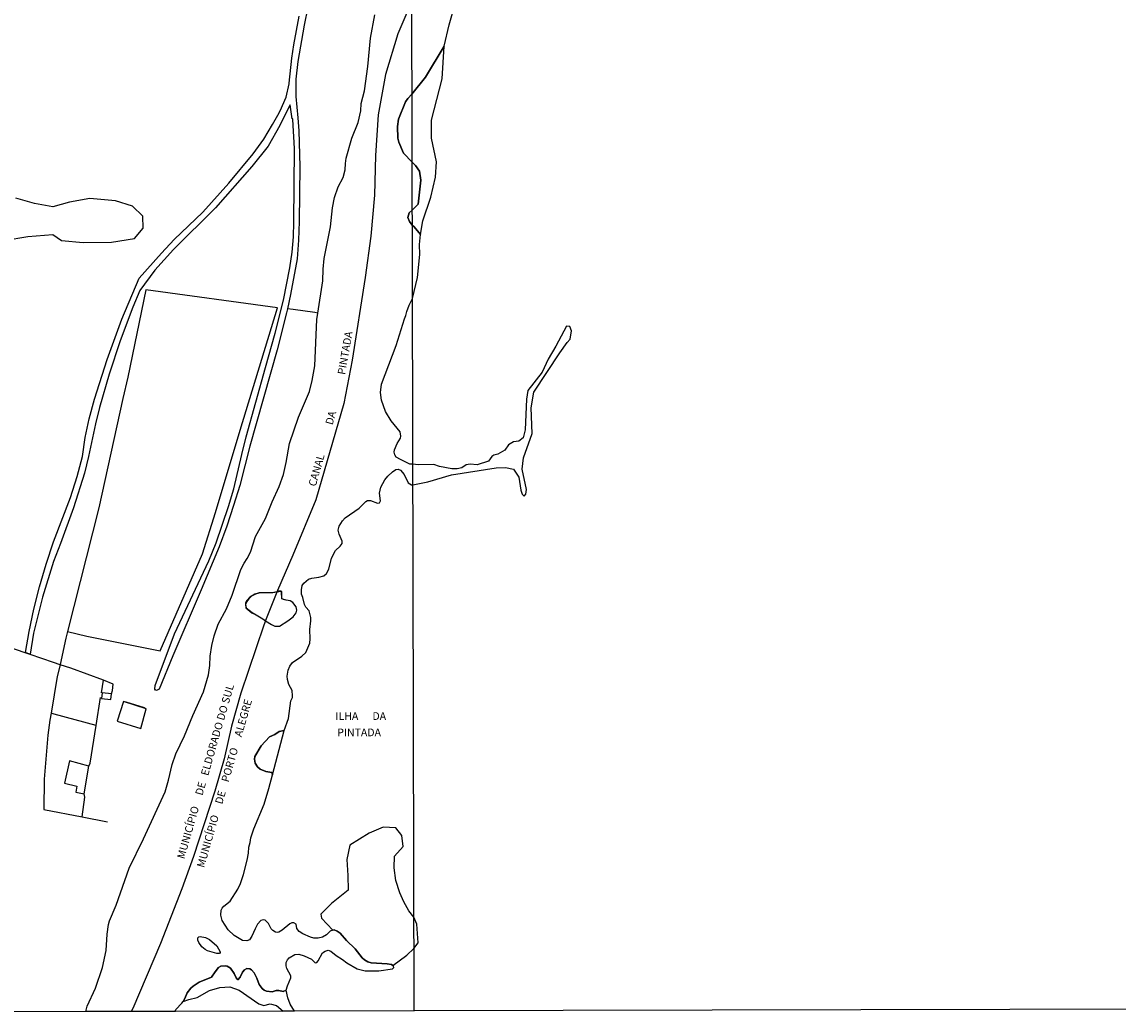
# Model space of a CAD drawing. Units: millimetres. Extents: x 173465 to 175883, y 1677035 to 1679812.
# Drawn here: x 174309 to 174664, y 1677037 to 1677357 of the extents above; entities that cross this region are included whole.
import ezdxf
from ezdxf.enums import TextEntityAlignment as Align

# ---------------------------------------------------------------- set-up
doc = ezdxf.new("R2010")
doc.units = ezdxf.units.MM
doc.header["$MEASUREMENT"] = 0
for name, color, linetype in [('V-BANHADO', 3, 'Continuous'), ('V-EDIFICACAO', 2, 'Continuous'), ('V-LIMITE', 6, 'Continuous'), ('V-LOTE', 10, 'Continuous'), ('V-NOME_DOS_LOGRADOUROS', 7, 'Continuous'), ('V-QUADRA', 2, 'Continuous'), ('V-REFERENCIA', 41, 'Continuous'), ('V-RIO', 140, 'Continuous'), ('V-TESTADA', 250, 'Continuous'), ('X-LIMITE_1000', 7, 'Continuous'), ('X-LIMITE_5000', 7, 'Continuous')]:
    doc.layers.add(name, color=color, linetype=linetype)

msp = doc.modelspace()

# ---------------------------------------------------------------- linework, layer by layer
at = {"layer": 'V-BANHADO'}
for points in [[(174435.77, 1677312.05), (174436.8, 1677311.06), (174438.11, 1677309.18), (174438.59, 1677306.28), (174437.73, 1677298.45), (174435.8, 1677296.59), (174435.8, 1677296.59), (174434.79, 1677295.65), (174434.36, 1677294.22), (174434.87, 1677292.89), (174435.81, 1677291.69), (174435.81, 1677291.69), (174436.47, 1677291.2), (174438.43, 1677288.67), (174438.43, 1677288.64), (174438.43, 1677288.64), (174439.24, 1677293.13), (174441.79, 1677300.76), (174443.34, 1677307.22), (174443.63, 1677312.24), (174442.08, 1677319.86), (174442.08, 1677325.65), (174445.45, 1677339.07), (174446.13, 1677349.6), (174446.13, 1677349.6), (174440.06, 1677339.61), (174435.71, 1677334.11), (174435.71, 1677334.11), (174434.36, 1677332.72), (174433.65, 1677331.67), (174431.35, 1677326.06), (174430.98, 1677323.68), (174431.18, 1677319.84), (174431.5, 1677318.56), (174432.93, 1677314.96), (174435.77, 1677312.05)], [(174387.4, 1677164.24), (174388.3, 1677163.65), (174388.3, 1677163.65), (174390.18, 1677162.43), (174391.25, 1677161.89), (174391.25, 1677161.89), (174392.82, 1677161.93), (174395.54, 1677163.56), (174397.26, 1677164.94), (174398.25, 1677166.17), (174398.45, 1677167.05), (174398.24, 1677168.16), (174397.17, 1677169.56), (174396.3, 1677170.11), (174395.01, 1677170.31), (174395.01, 1677170.31), (174394.65, 1677170.36), (174394.59, 1677170.38), (174394.59, 1677170.38), (174394.07, 1677170.48), (174394.07, 1677170.48), (174393.56, 1677170.75), (174393.49, 1677172.9), (174393.32, 1677173.14), (174391.96, 1677172.87), (174391.96, 1677172.87), (174390.65, 1677172.62), (174386.5, 1677172.68), (174385.03, 1677172.26), (174383.99, 1677171.73), (174383.99, 1677171.73), (174383.71, 1677171.56), (174383.71, 1677171.56), (174382.89, 1677170.77), (174382.22, 1677169.84), (174381.82, 1677168.84), (174382.03, 1677167.85), (174383.92, 1677166.27), (174385.24, 1677165.5), (174385.24, 1677165.5), (174386.35, 1677164.92), (174387.4, 1677164.24)], [(174384.86, 1677119.72), (174384.67, 1677118.87), (174384.97, 1677117.55), (174385.69, 1677116.38), (174386.57, 1677115.57), (174388.44, 1677114.87), (174390.31, 1677114.48), (174390.5, 1677113.77), (174390.5, 1677113.77), (174394.33, 1677128.05), (174394.33, 1677128.05), (174392.75, 1677127.78), (174391.29, 1677126.78), (174389.6, 1677126.1), (174386.84, 1677123.1), (174384.86, 1677119.72)], [(174406.36, 1677067.38), (174410.06, 1677063.49), (174410.06, 1677063.49), (174410.55, 1677063.54), (174411.53, 1677063.11), (174412.48, 1677062.44), (174414.46, 1677060.07), (174417.35, 1677057.42), (174419.54, 1677054.53), (174420.29, 1677053.8), (174421.44, 1677053.16), (174422.54, 1677052.84), (174427.73, 1677052.57), (174429.11, 1677052.29), (174429.47, 1677052.01), (174429.47, 1677052.01), (174434.08, 1677055.4), (174436.35, 1677057.57), (174436.35, 1677057.57), (174437.72, 1677059.37), (174437.27, 1677065.39), (174436.33, 1677067.62), (174436.33, 1677067.62), (174434.72, 1677069.74), (174433.05, 1677072.59), (174431.8, 1677075.55), (174430.47, 1677079.56), (174429.89, 1677083.61), (174430.1, 1677087.43), (174432.85, 1677090.58), (174432.46, 1677094.1), (174430.46, 1677096.61), (174426.4, 1677096.76), (174421.89, 1677094.81), (174415.59, 1677090.95), (174414.63, 1677086.34), (174414.99, 1677081.17), (174415.08, 1677076.41), (174409.67, 1677072.06), (174406.15, 1677068.65), (174406.36, 1677067.38)]]:
    msp.add_lwpolyline(points, close=True, dxfattribs=at)
for points in [[(174303.65, 1677286.71), (174311.28, 1677287.99), (174319.4, 1677288.7), (174322.25, 1677286.75), (174329.28, 1677286.11), (174338.45, 1677286.15), (174345.82, 1677287.39), (174348.65, 1677290.77), (174348.59, 1677294.56), (174345.23, 1677297.9), (174339.7, 1677299.63), (174331.41, 1677300.35), (174324.79, 1677299.11), (174319.45, 1677297.68), (174313.47, 1677298.66), (174307.45, 1677300.46)], [(174397.62, 1677037.25), (174396.24, 1677039.51), (174395.56, 1677041.54), (174394.98, 1677044.04), (174394.05, 1677043.57), (174392.58, 1677043.88), (174391.72, 1677043.88), (174390.44, 1677043.49), (174388.65, 1677043.72), (174387.9, 1677044.02), (174387.18, 1677044.57), (174386.22, 1677045.87), (174385.52, 1677047.89), (174384.58, 1677049.64), (174383.78, 1677050.59), (174383.21, 1677050.93), (174382.2, 1677051.08), (174381.44, 1677050.62), (174380.82, 1677049.81), (174380.03, 1677048.29), (174379.27, 1677047.42), (174378.76, 1677048.02), (174378.08, 1677049.47), (174376.95, 1677051.19), (174375.85, 1677051.82), (174375.3, 1677051.95), (174373.85, 1677051.78), (174373.08, 1677051.38), (174371.93, 1677050.02), (174370.77, 1677048.25), (174366.79, 1677046.64), (174364.85, 1677045.34), (174364.11, 1677044.64), (174362.96, 1677043.22), (174362.14, 1677041.29), (174361.6, 1677040.38), (174363.44, 1677041.05), (174366.18, 1677041.69), (174370.17, 1677043.94), (174373.52, 1677044.88), (174376.72, 1677045.1), (174379.74, 1677044.05), (174386.1, 1677039.56), (174387.77, 1677039.04), (174389.75, 1677039.6), (174391.79, 1677039.08), (174394.02, 1677037.24)]]:
    msp.add_lwpolyline(points, dxfattribs=at)
at = {"layer": 'V-EDIFICACAO'}
for points in [[(174335.42, 1677140.33), (174335.16, 1677138.5), (174338.23, 1677138.12), (174338.44, 1677139.95), (174335.42, 1677140.33)], [(174340.27, 1677131.1), (174347.88, 1677128.76), (174349.67, 1677135.1), (174342.27, 1677137.48), (174340.27, 1677131.1)], [(174324.79, 1677118.26), (174323.22, 1677111.07), (174327.21, 1677110.09), (174326.91, 1677108.14), (174329.55, 1677107.58), (174331.08, 1677116.6), (174324.79, 1677118.26)]]:
    msp.add_lwpolyline(points, close=True, dxfattribs=at)
at = {"layer": 'V-LIMITE'}
msp.add_lwpolyline([(174435.65, 1677364.19), (174431.16, 1677353.59), (174427.19, 1677340.52), (174424.81, 1677327.39), (174423.9, 1677314.26), (174423.58, 1677301.36), (174422.37, 1677288.11), (174420.52, 1677274.74), (174416.34, 1677247.94), (174413.6, 1677233.92), (174404.56, 1677202.82), (174397.15, 1677184.87), (174392.18, 1677173.44), (174392, 1677172.98), (174391.96, 1677172.87), (174388.32, 1677163.7), (174388.3, 1677163.65), (174387.74, 1677162.25), (174380.26, 1677140.17), (174377.29, 1677129.51), (174374.85, 1677118.97), (174371.82, 1677108.43), (174365, 1677087.35), (174361.14, 1677076.81), (174354.32, 1677059.18), (174345.28, 1677038.13), (174344.81, 1677037.12)], dxfattribs=at)
at = {"layer": 'V-LOTE'}
for points in [[(174324.14, 1677160.13), (174330.46, 1677158.64), (174354.16, 1677153.89), (174367.89, 1677185.33), (174372.1, 1677198.7), (174380.04, 1677225.38), (174392.2, 1677264.97), (174349.54, 1677270.77), (174343.74, 1677242.53), (174342.05, 1677235.53), (174334.26, 1677200.23), (174324.14, 1677160.13)], [(174405.27, 1677263.26), (174404.23, 1677263.41), (174397.21, 1677264.36), (174395.36, 1677264.62)], [(174324.14, 1677160.13), (174323.61, 1677158.02), (174321.81, 1677149.46), (174321.8, 1677149.41)], [(174312.08, 1677152.72), (174310.5, 1677153.25), (174298.49, 1677157.32)], [(174321.8, 1677149.41), (174319.59, 1677150.1), (174312.07, 1677152.72)], [(174321.8, 1677149.41), (174320.83, 1677145.61), (174318.85, 1677133.71)], [(174335.78, 1677144.35), (174325.23, 1677148.33), (174321.8, 1677149.41)], [(174335.2, 1677140.28), (174335.78, 1677144.35)], [(174338.44, 1677139.95), (174338.74, 1677141.05), (174338.99, 1677143.14), (174335.78, 1677144.35)], [(174333.42, 1677129.74), (174334.81, 1677138.81)], [(174318.85, 1677133.71), (174318.46, 1677131.41), (174317.8, 1677126.62), (174316.66, 1677112.32), (174316.52, 1677102.49), (174328.92, 1677100.13)], [(174333.42, 1677129.74), (174319.86, 1677133.44), (174318.85, 1677133.71)], [(174331.08, 1677116.6), (174331.55, 1677117.49), (174333.42, 1677129.74)], [(174328.92, 1677100.13), (174329.8, 1677106.48), (174329.55, 1677107.58)], [(174328.92, 1677100.13), (174337.1, 1677098.58)]]:
    msp.add_lwpolyline(points, dxfattribs=at)
at = {"layer": 'V-QUADRA'}
msp.add_lwpolyline([(174394.98, 1677044.04), (174395.39, 1677045.47), (174396.47, 1677048.06), (174396.47, 1677048.66), (174395.24, 1677051), (174394.96, 1677051.89), (174394.96, 1677053.01), (174395.36, 1677053.87), (174395.9, 1677054.5), (174397.79, 1677055.61), (174399.11, 1677055.67), (174400.81, 1677055.2), (174403.17, 1677054.12), (174404.28, 1677052.99), (174404.55, 1677052.93), (174404.89, 1677053.03), (174405.36, 1677053.48), (174406.74, 1677056.08), (174407.59, 1677056.67), (174408.53, 1677056.95), (174409.44, 1677056.69), (174411.21, 1677055.21), (174413.21, 1677053.95), (174414.61, 1677052.86), (174418.01, 1677050.98), (174420.5, 1677050.33), (174425.01, 1677050.25), (174429.39, 1677050.91), (174429.79, 1677051.38), (174429.7, 1677051.83), (174429.47, 1677052.01), (174429.11, 1677052.29), (174427.73, 1677052.57), (174422.54, 1677052.84), (174421.44, 1677053.16), (174420.29, 1677053.8), (174419.54, 1677054.53), (174417.35, 1677057.42), (174414.46, 1677060.07), (174412.48, 1677062.44), (174411.53, 1677063.11), (174410.55, 1677063.54), (174410.06, 1677063.49), (174410, 1677063.48), (174409.19, 1677063.09), (174408, 1677061.96), (174406.72, 1677061.24), (174405.32, 1677060.84), (174403.96, 1677060.92), (174402.85, 1677061.18), (174400.41, 1677062.28), (174399.2, 1677063.07), (174398.47, 1677064.01), (174398.22, 1677065.37), (174397.49, 1677065.83), (174396.79, 1677065.83), (174396.13, 1677065.54), (174393.67, 1677063.43), (174392.6, 1677062.86), (174392.05, 1677062.75), (174391.54, 1677062.86), (174390.63, 1677063.37), (174390.11, 1677063.94), (174389.26, 1677065.63), (174388.12, 1677066.73), (174387.54, 1677066.79), (174386.73, 1677066.56), (174385.73, 1677065.43), (174384.92, 1677063.93), (174383.9, 1677061.5), (174383.08, 1677060.37), (174382.19, 1677060.01), (174380.82, 1677060.09), (174378.14, 1677061.77), (174376.16, 1677063.52), (174374.23, 1677066.56), (174373.82, 1677068.26), (174373.95, 1677069.88), (174374.25, 1677070.56), (174374.78, 1677071.2), (174376.83, 1677072.85), (174379.29, 1677076.7), (174380.16, 1677078.55), (174381.12, 1677081.46), (174382.35, 1677086.12), (174382.74, 1677088.42), (174382.88, 1677090.38), (174383.35, 1677091.87), (174383.58, 1677093.35), (174384.5, 1677096.29), (174387.86, 1677104.28), (174389.39, 1677109.3), (174390.5, 1677113.77), (174390.31, 1677114.48), (174388.44, 1677114.87), (174386.57, 1677115.57), (174385.69, 1677116.38), (174384.97, 1677117.55), (174384.67, 1677118.87), (174384.86, 1677119.72), (174386.84, 1677123.1), (174389.6, 1677126.1), (174391.29, 1677126.78), (174392.75, 1677127.78), (174394.33, 1677128.05), (174394.34, 1677128.07), (174395.77, 1677132.01), (174396.51, 1677137.71), (174396.98, 1677138.81), (174397.06, 1677139.37), (174396.9, 1677141.03), (174395.85, 1677142.94), (174395.39, 1677144.6), (174395.3, 1677145.7), (174395.58, 1677147.58), (174396.15, 1677148.98), (174397.02, 1677150.06), (174400.09, 1677152.12), (174401.3, 1677153.36), (174402.68, 1677156.34), (174402.79, 1677157.74), (174402.66, 1677160.8), (174403, 1677163.57), (174402.98, 1677164.67), (174402.4, 1677166.84), (174401.34, 1677167.99), (174400.91, 1677168.88), (174400.4, 1677171.11), (174399.98, 1677172.24), (174399.91, 1677173.6), (174400.13, 1677175), (174400.74, 1677175.85), (174402.23, 1677177.04), (174403.28, 1677177.45), (174405.57, 1677177.7), (174407.19, 1677178.21), (174408.02, 1677178.95), (174408.74, 1677180.36), (174409.69, 1677183.89), (174410.99, 1677186.36), (174412.51, 1677187.78), (174413.1, 1677188.61), (174413.1, 1677189.42), (174412.08, 1677191.63), (174411.78, 1677192.99), (174412.16, 1677194.27), (174413.16, 1677195.97), (174414.08, 1677196.94), (174418.63, 1677200.11), (174420.77, 1677202.25), (174421.31, 1677202.54), (174422.25, 1677202.58), (174424.54, 1677201.73), (174425.16, 1677201.79), (174425.49, 1677202.47), (174425.24, 1677204.94), (174425.58, 1677206.86), (174426.9, 1677209.2), (174427.92, 1677210.43), (174429.45, 1677211.89), (174430.5, 1677212.57), (174431.22, 1677212.66), (174432, 1677212.43), (174433.19, 1677210.98), (174434.49, 1677208.3), (174435.51, 1677207.6), (174436.01, 1677207.6), (174440.87, 1677208.65), (174448.52, 1677210.84), (174462.98, 1677213.17), (174466.02, 1677213.29), (174468.61, 1677212.67), (174470.35, 1677210.13), (174470.91, 1677205.91), (174471.36, 1677204.62), (174472.09, 1677204), (174472.6, 1677204.62), (174472.77, 1677206.14), (174471.42, 1677212.72), (174471.81, 1677216.32), (174474.68, 1677224.26), (174474.35, 1677232.53), (174475.13, 1677237.65), (174483.57, 1677250.42), (174485.99, 1677253.74), (174486.95, 1677254.76), (174487.34, 1677257.51), (174486.78, 1677258.86), (174485.71, 1677258.98), (174482.34, 1677252.56), (174479.81, 1677248.28), (174477.84, 1677244.12), (174473.28, 1677238.16), (174472.77, 1677235.4), (174472.33, 1677225.43), (174471.71, 1677222.84), (174470.3, 1677221.72), (174468.62, 1677221.55), (174466.99, 1677220.54), (174465.8, 1677218.85), (174463.55, 1677217.55), (174462.2, 1677217.27), (174461.53, 1677216.77), (174460.52, 1677215.3), (174456.8, 1677214.12), (174454.55, 1677214.29), (174453.26, 1677214.06), (174451.85, 1677213.16), (174450.33, 1677212.77), (174448.65, 1677212.83), (174444.59, 1677213.56), (174442.74, 1677214.18), (174437.67, 1677214.12), (174435.99, 1677214.27), (174435.01, 1677214.35), (174431.98, 1677215.81), (174430.62, 1677216.61), (174430.13, 1677217.32), (174429.98, 1677218.21), (174430.06, 1677218.93), (174430.92, 1677220.98), (174431.96, 1677222.76), (174432.09, 1677223.44), (174431.92, 1677224.78), (174429, 1677228.35), (174427.15, 1677231.35), (174425.81, 1677235.09), (174425.56, 1677237.48), (174425.85, 1677240.2), (174430.58, 1677252.7), (174433.25, 1677261.42), (174433.74, 1677262.44), (174434.04, 1677263.8), (174434.81, 1677265.8), (174435.87, 1677267.95), (174437.53, 1677274.78), (174438.26, 1677282.22), (174438.11, 1677285.46), (174438.43, 1677288.64), (174438.43, 1677288.67), (174436.47, 1677291.2), (174435.81, 1677291.69), (174434.87, 1677292.89), (174434.36, 1677294.22), (174434.79, 1677295.65), (174435.8, 1677296.59), (174437.73, 1677298.45), (174438.59, 1677306.28), (174438.11, 1677309.18), (174436.8, 1677311.06), (174435.77, 1677312.05), (174432.93, 1677314.96), (174431.5, 1677318.56), (174431.18, 1677319.84), (174430.98, 1677323.68), (174431.35, 1677326.06), (174433.65, 1677331.67), (174434.36, 1677332.72), (174435.71, 1677334.11), (174440.06, 1677339.61), (174446.13, 1677349.6), (174447.78, 1677356.56), (174449.09, 1677361.14)], dxfattribs=at)
at = {"layer": 'V-REFERENCIA'}
msp.add_lwpolyline([(174402.01, 1677362.28), (174400.79, 1677356.43), (174398.77, 1677344.73), (174398.11, 1677339), (174398.1, 1677337.47), (174398.07, 1677333.39), (174398.71, 1677326.42), (174399.09, 1677322.2), (174399.35, 1677310.65), (174399.19, 1677292.94), (174399, 1677286.89), (174398.54, 1677280.81), (174396.37, 1677269.2), (174395.36, 1677264.62), (174395.06, 1677263.27), (174392.04, 1677251.35), (174383.2, 1677220.17), (174379.97, 1677207.45), (174377.96, 1677200.9), (174375.74, 1677194.29), (174373.23, 1677187.56), (174367.44, 1677173.61), (174358.26, 1677152.25), (174353.89, 1677141.44), (174352.99, 1677141.09), (174352.74, 1677141.11), (174352.61, 1677141.12), (174352.46, 1677141.47), (174352.52, 1677142.65), (174358.85, 1677159.41), (174369.97, 1677182.99), (174372.31, 1677188.9), (174376.27, 1677200.62), (174377.99, 1677206.33), (174380.58, 1677217.48), (174382.06, 1677223.13), (174388.31, 1677245.67), (174391.42, 1677256.7), (174394.07, 1677267.39), (174396.19, 1677277.84), (174396.94, 1677282.93), (174397.37, 1677287.87), (174397.5, 1677292.7), (174397.64, 1677316.49), (174397.14, 1677325.91), (174397.09, 1677326.16), (174396.94, 1677326.14), (174396.24, 1677330.68), (174394.02, 1677326.26), (174392.88, 1677323.98), (174389.13, 1677317.28), (174383.88, 1677310.64), (174372.07, 1677297.33), (174358.49, 1677283.87), (174352.42, 1677277.14), (174347.56, 1677270.59), (174345.31, 1677265.16), (174341.23, 1677254.27), (174337.61, 1677243.41), (174334.53, 1677232.67), (174333.19, 1677227.35), (174330.99, 1677216.77), (174329.65, 1677211.37), (174326.09, 1677200.15), (174321.95, 1677188.63), (174319.67, 1677182.76), (174316.05, 1677171.24), (174313.19, 1677159.6), (174312.06, 1677152.81), (174311.34, 1677153.07), (174310.58, 1677153.34), (174311.75, 1677160.13), (174313.29, 1677167.37), (174315.13, 1677174.61), (174317.29, 1677181.91), (174319.68, 1677189.21), (174325.09, 1677203.51), (174327.28, 1677210.31), (174328.97, 1677216.84), (174329.93, 1677222.96), (174331.18, 1677229.05), (174332.9, 1677235.32), (174337.04, 1677248.17), (174341.74, 1677261.29), (174347.33, 1677274.53), (174354.56, 1677282.68), (174358.69, 1677287.09), (174368.04, 1677295.95), (174376.39, 1677305.31), (174384.29, 1677314.76), (174387.71, 1677319.53), (174390.6, 1677324.24), (174392.26, 1677327.35), (174392.99, 1677328.71), (174394.94, 1677333.18), (174395.9, 1677337.42), (174395.92, 1677337.65), (174396.76, 1677345.72), (174397.42, 1677350.05), (174399.19, 1677359.35)], dxfattribs=at)
at = {"layer": 'V-RIO'}
for points in [[(174394.98, 1677044.04), (174395.39, 1677045.47), (174396.47, 1677048.06), (174396.47, 1677048.66), (174395.24, 1677051), (174394.96, 1677051.89), (174394.96, 1677053.01), (174395.36, 1677053.87), (174395.9, 1677054.5), (174397.79, 1677055.61), (174399.11, 1677055.67), (174400.81, 1677055.2), (174403.17, 1677054.12), (174404.28, 1677052.99), (174404.55, 1677052.93), (174404.89, 1677053.03), (174405.36, 1677053.48), (174406.74, 1677056.08), (174407.59, 1677056.67), (174408.53, 1677056.95), (174409.44, 1677056.69), (174411.21, 1677055.21), (174413.21, 1677053.95), (174414.61, 1677052.86), (174418.01, 1677050.98), (174420.5, 1677050.33), (174425.01, 1677050.25), (174429.39, 1677050.91), (174429.79, 1677051.38), (174429.7, 1677051.83), (174429.47, 1677052.01), (174429.11, 1677052.29), (174427.73, 1677052.57), (174422.54, 1677052.84), (174421.44, 1677053.16), (174420.29, 1677053.8), (174419.54, 1677054.53), (174417.35, 1677057.42), (174414.46, 1677060.07), (174412.48, 1677062.44), (174411.53, 1677063.11), (174410.55, 1677063.54), (174410.06, 1677063.49), (174410, 1677063.48), (174409.19, 1677063.09), (174408, 1677061.96), (174406.72, 1677061.24), (174405.32, 1677060.84), (174403.96, 1677060.92), (174402.85, 1677061.18), (174400.41, 1677062.28), (174399.2, 1677063.07), (174398.47, 1677064.01), (174398.22, 1677065.37), (174397.49, 1677065.83), (174396.79, 1677065.83), (174396.13, 1677065.54), (174393.67, 1677063.43), (174392.6, 1677062.86), (174392.05, 1677062.75), (174391.54, 1677062.86), (174390.63, 1677063.37), (174390.11, 1677063.94), (174389.26, 1677065.63), (174388.12, 1677066.73), (174387.54, 1677066.79), (174386.73, 1677066.56), (174385.73, 1677065.43), (174384.92, 1677063.93), (174383.9, 1677061.5), (174383.08, 1677060.37), (174382.19, 1677060.01), (174380.82, 1677060.09), (174378.14, 1677061.77), (174376.16, 1677063.52), (174374.23, 1677066.56), (174373.82, 1677068.26), (174373.95, 1677069.88), (174374.25, 1677070.56), (174374.78, 1677071.2), (174376.83, 1677072.85), (174379.29, 1677076.7), (174380.16, 1677078.55), (174381.12, 1677081.46), (174382.35, 1677086.12), (174382.74, 1677088.42), (174382.88, 1677090.38), (174383.35, 1677091.87), (174383.58, 1677093.35), (174384.5, 1677096.29), (174387.86, 1677104.28), (174389.39, 1677109.3), (174390.5, 1677113.77), (174390.31, 1677114.48), (174388.44, 1677114.87), (174386.57, 1677115.57), (174385.69, 1677116.38), (174384.97, 1677117.55), (174384.67, 1677118.87), (174384.86, 1677119.72), (174386.84, 1677123.1), (174389.6, 1677126.1), (174391.29, 1677126.78), (174392.75, 1677127.78), (174394.33, 1677128.05), (174394.34, 1677128.07), (174395.77, 1677132.01), (174396.51, 1677137.71), (174396.98, 1677138.81), (174397.06, 1677139.37), (174396.9, 1677141.03), (174395.85, 1677142.94), (174395.39, 1677144.6), (174395.3, 1677145.7), (174395.58, 1677147.58), (174396.15, 1677148.98), (174397.02, 1677150.06), (174400.09, 1677152.12), (174401.3, 1677153.36), (174402.68, 1677156.34), (174402.79, 1677157.74), (174402.66, 1677160.8), (174403, 1677163.57), (174402.98, 1677164.67), (174402.4, 1677166.84), (174401.34, 1677167.99), (174400.91, 1677168.88), (174400.4, 1677171.11), (174399.98, 1677172.24), (174399.91, 1677173.6), (174400.13, 1677175), (174400.74, 1677175.85), (174402.23, 1677177.04), (174403.28, 1677177.45), (174405.57, 1677177.7), (174407.19, 1677178.21), (174408.02, 1677178.95), (174408.74, 1677180.36), (174409.69, 1677183.89), (174410.99, 1677186.36), (174412.51, 1677187.78), (174413.1, 1677188.61), (174413.1, 1677189.42), (174412.08, 1677191.63), (174411.78, 1677192.99), (174412.16, 1677194.27), (174413.16, 1677195.97), (174414.08, 1677196.94), (174418.63, 1677200.11), (174420.77, 1677202.25), (174421.31, 1677202.54), (174422.25, 1677202.58), (174424.54, 1677201.73), (174425.16, 1677201.79), (174425.49, 1677202.47), (174425.24, 1677204.94), (174425.58, 1677206.86), (174426.9, 1677209.2), (174427.92, 1677210.43), (174429.45, 1677211.89), (174430.5, 1677212.57), (174431.22, 1677212.66), (174432, 1677212.43), (174433.19, 1677210.98), (174434.49, 1677208.3), (174435.51, 1677207.6), (174436.01, 1677207.6), (174440.87, 1677208.65), (174448.52, 1677210.84), (174462.98, 1677213.17), (174466.02, 1677213.29), (174468.61, 1677212.67), (174470.35, 1677210.13), (174470.91, 1677205.91), (174471.36, 1677204.62), (174472.09, 1677204), (174472.6, 1677204.62), (174472.77, 1677206.14), (174471.42, 1677212.72), (174471.81, 1677216.32), (174474.68, 1677224.26), (174474.35, 1677232.53), (174475.13, 1677237.65), (174483.57, 1677250.42), (174485.99, 1677253.74), (174486.95, 1677254.76), (174487.34, 1677257.51), (174486.78, 1677258.86), (174485.71, 1677258.98), (174482.34, 1677252.56), (174479.81, 1677248.28), (174477.84, 1677244.12), (174473.28, 1677238.16), (174472.77, 1677235.4), (174472.33, 1677225.43), (174471.71, 1677222.84), (174470.3, 1677221.72), (174468.62, 1677221.55), (174466.99, 1677220.54), (174465.8, 1677218.85), (174463.55, 1677217.55), (174462.2, 1677217.27), (174461.53, 1677216.77), (174460.52, 1677215.3), (174456.8, 1677214.12), (174454.55, 1677214.29), (174453.26, 1677214.06), (174451.85, 1677213.16), (174450.33, 1677212.77), (174448.65, 1677212.83), (174444.59, 1677213.56), (174442.74, 1677214.18), (174437.67, 1677214.12), (174435.99, 1677214.27), (174435.01, 1677214.35), (174431.98, 1677215.81), (174430.62, 1677216.61), (174430.13, 1677217.32), (174429.98, 1677218.21), (174430.06, 1677218.93), (174430.92, 1677220.98), (174431.96, 1677222.76), (174432.09, 1677223.44), (174431.92, 1677224.78), (174429, 1677228.35), (174427.15, 1677231.35), (174425.81, 1677235.09), (174425.56, 1677237.48), (174425.85, 1677240.2), (174430.58, 1677252.7), (174433.25, 1677261.42), (174433.74, 1677262.44), (174434.04, 1677263.8), (174434.81, 1677265.8), (174435.87, 1677267.95), (174437.53, 1677274.78), (174438.26, 1677282.22), (174438.11, 1677285.46), (174438.43, 1677288.64), (174438.43, 1677288.67), (174436.47, 1677291.2), (174435.81, 1677291.69), (174434.87, 1677292.89), (174434.36, 1677294.22), (174434.79, 1677295.65), (174435.8, 1677296.59), (174437.73, 1677298.45), (174438.59, 1677306.28), (174438.11, 1677309.18), (174436.8, 1677311.06), (174435.77, 1677312.05), (174432.93, 1677314.96), (174431.5, 1677318.56), (174431.18, 1677319.84), (174430.98, 1677323.68), (174431.35, 1677326.06), (174433.65, 1677331.67), (174434.36, 1677332.72), (174435.71, 1677334.11), (174440.06, 1677339.61), (174446.13, 1677349.6), (174447.78, 1677356.56), (174449.09, 1677361.14)], [(174330.1, 1677037.1), (174330.55, 1677038.84), (174333.19, 1677044.7), (174335.55, 1677051.34), (174336.66, 1677056.91), (174337.02, 1677062.14), (174337.4, 1677065.24), (174337.76, 1677066.43), (174339.91, 1677071.56), (174344.14, 1677083.53), (174348.82, 1677093.06), (174355.75, 1677108.24), (174356.92, 1677112.02), (174358.07, 1677117.04), (174359.28, 1677120.53), (174362.02, 1677126.35), (174364.74, 1677132.99), (174368.23, 1677140.66), (174369.85, 1677146.13), (174370.3, 1677149.11), (174370.34, 1677152.21), (174370.85, 1677155.66), (174371.68, 1677158.8), (174372.95, 1677162.5), (174375.63, 1677167.52), (174377.46, 1677171.94), (174380.31, 1677180.19), (174381.35, 1677182.28), (174382.37, 1677183.77), (174383.46, 1677185.85), (174385.05, 1677190.87), (174388.31, 1677196.78), (174390.41, 1677202.09), (174392.71, 1677207.11), (174394.07, 1677210.98), (174394.98, 1677214.81), (174396, 1677221.02), (174399, 1677229.57), (174402.49, 1677237.86), (174403.44, 1677241.39), (174404.21, 1677246.15), (174404.95, 1677261.12), (174405.27, 1677263.26), (174406.81, 1677273.71), (174406.93, 1677277.49), (174407.29, 1677280.9), (174409.35, 1677291.19), (174410.01, 1677297.31), (174410.63, 1677300.71), (174411.76, 1677304.12), (174413.4, 1677307.18), (174414.08, 1677309.56), (174414.14, 1677311.68), (174414.4, 1677313.39), (174416.25, 1677319.85), (174418.27, 1677324.95), (174419.14, 1677328.7), (174419.29, 1677331.08), (174420.29, 1677335.2), (174421.47, 1677343.07), (174422.28, 1677352.26), (174423.73, 1677359.82)], [(174367.64, 1677058.09), (174366.66, 1677059.5), (174366.38, 1677060.27), (174366.4, 1677061.01), (174366.68, 1677061.29), (174367.09, 1677061.39), (174368.87, 1677061.05), (174370.15, 1677060.39), (174372.51, 1677058.37), (174373.59, 1677056.4), (174373.57, 1677056.18), (174373.33, 1677055.95), (174372.57, 1677055.86), (174369.51, 1677056.73), (174368.7, 1677057.16), (174367.64, 1677058.09)], [(174361.6, 1677040.38), (174362.14, 1677041.29), (174362.96, 1677043.22), (174364.11, 1677044.64), (174364.85, 1677045.34), (174366.79, 1677046.64), (174370.77, 1677048.25), (174371.93, 1677050.02), (174373.08, 1677051.38), (174373.85, 1677051.78), (174375.3, 1677051.95), (174375.85, 1677051.82), (174376.95, 1677051.19), (174378.08, 1677049.47), (174378.76, 1677048.02), (174379.27, 1677047.42), (174380.03, 1677048.29), (174380.82, 1677049.81), (174381.44, 1677050.62), (174382.2, 1677051.08), (174383.21, 1677050.93), (174383.78, 1677050.59), (174384.58, 1677049.64), (174385.52, 1677047.89), (174386.22, 1677045.87), (174387.18, 1677044.57), (174387.9, 1677044.02), (174388.65, 1677043.72), (174390.44, 1677043.49), (174391.72, 1677043.88), (174392.58, 1677043.88), (174394.05, 1677043.57), (174394.98, 1677044.04)], [(174359.01, 1677037.16), (174359.23, 1677037.72), (174361.24, 1677039.79), (174361.6, 1677040.38)]]:
    msp.add_lwpolyline(points, dxfattribs=at)
msp.add_lwpolyline([(174388.3, 1677163.65), (174390.18, 1677162.43), (174391.25, 1677161.89), (174392.82, 1677161.93), (174395.54, 1677163.56), (174397.26, 1677164.94), (174398.25, 1677166.17), (174398.45, 1677167.05), (174398.24, 1677168.16), (174397.17, 1677169.56), (174396.3, 1677170.11), (174395.01, 1677170.31), (174394.65, 1677170.36), (174394.59, 1677170.38), (174393.62, 1677170.77), (174393.53, 1677172.98), (174393.35, 1677173.19), (174392.28, 1677173.19), (174392.01, 1677172.98), (174392, 1677172.98), (174390.56, 1677172.7), (174386.18, 1677172.68), (174384.82, 1677172.24), (174383.99, 1677171.73), (174383.71, 1677171.56), (174383.2, 1677171.24), (174382.25, 1677170.2), (174381.84, 1677169.39), (174381.75, 1677168.84), (174381.95, 1677167.84), (174383.82, 1677166.24), (174385.24, 1677165.5), (174386.35, 1677164.92), (174387.4, 1677164.24)], close=True, dxfattribs=at)
at = {"layer": 'V-TESTADA'}
msp.add_lwpolyline([(174342.27, 1677137.48), (174343.09, 1677137.43), (174349.03, 1677135.5), (174349.67, 1677135.1)], dxfattribs=at)
at = {"layer": 'X-LIMITE_1000'}
msp.add_line((174436.4, 1677037.28), (174429.99, 1679808.67), dxfattribs=at)
at = {"layer": 'X-LIMITE_5000'}
msp.add_lwpolyline([(175257.99, 1677039.2), (174918.74, 1677038.45), (174436.4, 1677037.34), (174397.62, 1677037.25), (174394.02, 1677037.24), (174359.05, 1677037.16), (174344.85, 1677037.12), (174330.11, 1677037.09), (174264.78, 1677036.94)], dxfattribs=at)

# ---------------------------------------------------------------- texts
at = {"layer": 'V-NOME_DOS_LOGRADOUROS'}
for s, rotation, p in [('PINTADA', 80, (174414.8, 1677242.99)), ('DA', 74, (174410.74, 1677226.62)), ('CANAL', 74, (174405.27, 1677206.71)), ('MUNICÍPIO     DE   ELDORADO DO SUL', 74, (174362.71, 1677086.11)), ('MUNICÍPIO     DE    PORTO     ALEGRE', 74, (174369.13, 1677083.28))]:
    msp.add_text(s, height=2.5, rotation=rotation, dxfattribs=at).set_placement(p, align=Align.BOTTOM_LEFT)
for s, p in [('ILHA      DA ', (174410.92, 1677130.74)), ('PINTADA', (174411.51, 1677125.44))]:
    msp.add_text(s, height=2.5, dxfattribs=at).set_placement(p, align=Align.BOTTOM_LEFT)

doc.saveas('drawing.dxf')
